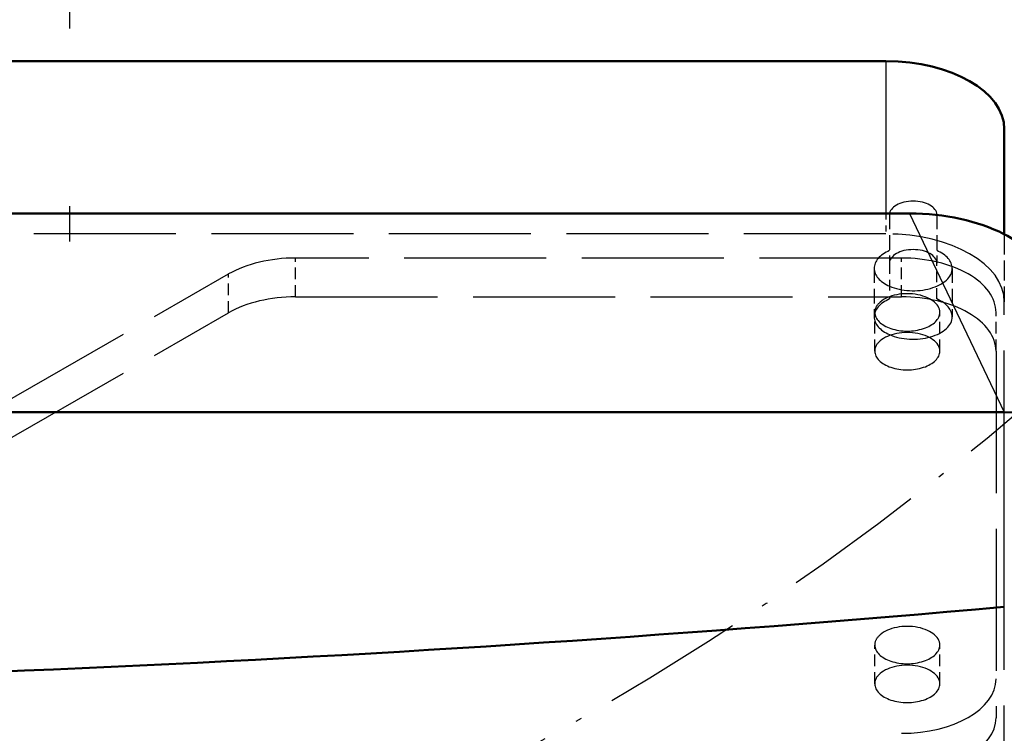
# Model space of a CAD drawing. Extents: x 0 to 841, y 0 to 594.
# Drawn here: x 432 to 448, y 87 to 99 of the extents above; entities that cross this region are included whole.
import ezdxf
from ezdxf.enums import TextEntityAlignment as Align

# ---------------------------------------------------------------- set-up
doc = ezdxf.new("R2010")
doc.units = 0
doc.linetypes.add('DASHDOT', pattern=[18.5, 12, -3, 0.5, -3])
doc.linetypes.add('DASHED', pattern=[15, 12, -3])
doc.layers.get('0').update_dxf_attribs({"lineweight": 13})
doc.styles.get("Standard").update_dxf_attribs({"font": 'isocp.shx'})
doc.dimstyles.get("Standard").update_dxf_attribs({"dimtxt": 2.5, "dimasz": 2.5, "dimexe": 1.25, "dimexo": 0.625, "dimtad": 1, "dimtxsty": 'STANDARD', "dimcen": 2.5, "dimadec": 0, "dimazin": 0, "dimtfac": 1, "dimtmove": 0, "dimatfit": 0, "dimfxl": 1, "dimarcsym": 0})

# ---------------------------------------------------------------- blocks, each defined once
blk = doc.blocks.new('*D77')
at = {"color": 7, "lineweight": 25}
for p, q in [((368.834274, 129.27496), (368.834274, 49.443106)), ((465.834274, 129.27496), (465.834274, 49.443106)), ((372.30433, 50.443106), (462.364218, 50.443106))]:
    blk.add_line(p, q, dxfattribs=at)
for points in [[(372.30433, 50.899948), (368.834274, 50.443106), (372.30433, 49.986264)], [(462.364218, 49.986264), (465.834274, 50.443106), (462.364218, 50.899948)]]:
    blk.add_lwpolyline(points, close=True, dxfattribs=at)
for points in [[(372.30433, 50.899948), (368.834274, 50.443106), (372.30433, 50.899948), (372.30433, 49.986264)], [(462.364218, 49.986264), (465.834274, 50.443106), (462.364218, 49.986264), (462.364218, 50.899948)]]:
    blk.add_solid(points, dxfattribs=at)
for s, p, p2 in [('(', (408.550941, 51.443106), (409.950941, 51.443106)), (')', (424.717608, 51.443106), (426.117608, 51.443106)), ('%%c', (411.700941, 51.443106), (414.267607, 51.443106)), ('485', (415.267607, 51.443106), (422.967607, 51.443106))]:
    blk.add_text(s, height=3.5, dxfattribs=at).set_placement(p, p2, align=Align.FIT)
blk = doc.blocks.new('BLOCK1220')
at = {"color": 7, "linetype": 'DASHDOT', "lineweight": 25}
blk.add_circle((0, 0), 242.5, dxfattribs=at)
blk = doc.blocks.new('BLOCK1222')
at = {"color": 7, "lineweight": 50}
for p, q in [((145.7, -155.267), (-146.3, -155.267)), ((147.7, -168.127), (-148.3, -168.127)), ((155.7, -184.918), (-156.3, -184.918))]:
    blk.add_line(p, q, dxfattribs=at)
at = {"color": 7, "lineweight": 25, "ltscale": 0.321504}
blk.add_line((145.7, -155.267), (145.7, -168.127), dxfattribs=at)
at = {"color": 7, "lineweight": 50, "ltscale": 0.221946}
blk.add_line((155.7, -161.002), (155.7, -169.88), dxfattribs=at)
at = {"color": 7, "linetype": 'DASHED', "lineweight": 25, "ltscale": 0.043018}
blk.add_line((145.7, -168.127), (145.7, -169.848), dxfattribs=at)
at = {"color": 7, "linetype": 'DASHED', "lineweight": 25, "ltscale": 0.102394}
for p, q in [((146, -168.229), (146, -172.325)), ((150, -168.229), (150, -172.325)), ((144.7, -172.761), (144.7, -176.856)), ((151.3, -172.761), (151.3, -176.856))]:
    blk.add_line(p, q, dxfattribs=at)
at = {"color": 7, "lineweight": 25, "ltscale": 0.464979}
blk.add_line((147.7, -168.127), (155.7, -184.918), dxfattribs=at)
at = {"color": 7, "linetype": 'DASHED', "lineweight": 25}
for p, q in [((145.7, -169.848), (-146.3, -169.848)), ((147, -171.893), (95.814, -171.893)), ((44.843, -199.228), (90.157, -173.237)), ((95.814, -175.17), (147, -175.17)), ((155.7, -281.695), (155.7, -175.583)), ((44.843, -202.505), (90.157, -176.514)), ((155, -179.758), (155, -210.731))]:
    blk.add_line(p, q, dxfattribs=at)
at = {"color": 7, "linetype": 'DASHED', "lineweight": 25, "ltscale": 0.142577}
blk.add_line((155.7, -169.88), (155.7, -175.583), dxfattribs=at)
at = {"color": 7, "linetype": 'DASHED', "lineweight": 25, "ltscale": 0.081915}
for p, q in [((95.814, -175.17), (95.814, -171.893)), ((147, -175.17), (147, -171.893)), ((90.157, -176.514), (90.157, -173.237)), ((144.75, -179.758), (144.75, -176.482)), ((150.25, -179.758), (150.25, -176.482)), ((155, -179.758), (155, -176.482)), ((144.75, -207.864), (144.75, -204.587)), ((150.25, -207.864), (150.25, -204.587))]:
    blk.add_line(p, q, dxfattribs=at)
at = {"color": 7, "linetype": 'DASHED', "lineweight": 25, "ltscale": 0.075642}
for p, q in [((146, -172.325), (146, -175.351)), ((150, -175.351), (150, -172.325))]:
    blk.add_line(p, q, dxfattribs=at)
at = {"color": 7, "lineweight": 25, "ltscale": 0.411207}
blk.add_line((155.7, -201.366), (155.7, -184.918), dxfattribs=at)
at = {"color": 7, "linetype": 'DASHED', "lineweight": 25}
for radius in [313.5, 270.639]:
    blk.add_circle((0, 0), radius, dxfattribs=at)
at = {"color": 7, "lineweight": 50}
for radius, start, end in [(321.4, 301.87068, 598.00346), (317, 360, 597.50518), (317, 0, 237.50518)]:
    blk.add_arc((0, 0), radius, start, end, dxfattribs=at)
at = {"color": 7, "lineweight": 25}
blk.add_arc((0, 0), 270.639, 308.83172, 415.76713, dxfattribs=at)
at = {"color": 7, "linetype": 'DASHED', "lineweight": 25}
for radius, start, end in [(317, 237.50518, 360), (270.639, 231.00513, 308.83172)]:
    blk.add_arc((0, 0), radius, start, end, dxfattribs=at)
at = {"color": 7, "lineweight": 50}
for centre, major_axis, ratio, start_param, end_param in [((145.7, -161.002), (-10, 0), 0.573576, 3.141593, 4.712389), ((147.7, -175.01), (-12, 0), 0.573576, 3.985747, 4.712389), ((147.7, -175.01), (-12, 0), 0.573576, 3.45372, 3.985747), ((155.7, -192.948), (14, 0), 0.573576, 0.312396, 1.570796), ((-0.33, 979.478), (-1449.964, 0), 0.819152, 1.46302, 1.678615)]:
    blk.add_ellipse(centre, major_axis=major_axis, ratio=ratio, start_param=start_param, end_param=end_param, dxfattribs=at)
at = {"color": 7, "linetype": 'DASHED', "lineweight": 25}
for centre, major_axis, start_param, end_param in [((148, -168.229), (-2, 0), 3.141593, 6.283185), ((145.7, -175.583), (-10, 0), 3.141593, 4.712389), ((148, -172.761), (-3.3, 0), 5.363488, 6.283185), ((148, -172.325), (-2, 0), 3.141593, 6.283185), ((148, -172.761), (-3.3, 0), 3.141631, 4.06129), ((95.814, -176.482), (8, 0), 1.570796, 2.356194), ((147, -176.482), (8, 0), 6.283185, 7.853982), ((148, -172.761), (-3.3, 0), 0, 0.919698), ((148, -172.761), (-3.3, 0), 0.919698, 3.141631), ((95.814, -179.758), (8, 0), 1.570796, 2.356194), ((148, -176.856), (-3.3, 0), 5.363488, 6.283185), ((147.5, -176.482), (2.75, 0), 6.283155, 8.924778), ((147, -179.758), (8, 0), 6.283185, 7.853982), ((148, -176.856), (-3.3, 0), 3.141631, 4.06129), ((147.5, -176.482), (2.75, 0), 2.641593, 3.141562), ((148, -176.856), (-3.3, 0), 0, 0.919698), ((147.5, -176.482), (2.75, 0), 3.141562, 6.283155), ((148, -176.856), (-3.3, 0), 0.919698, 3.141631), ((147.5, -179.758), (2.75, 0), 6.283155, 8.924778), ((147.5, -179.758), (2.75, 0), 2.641593, 3.141562), ((147.5, -179.758), (2.75, 0), 3.141562, 6.283155), ((147.5, -204.587), (2.75, 0), 6.283155, 8.924778), ((147.5, -204.587), (2.75, 0), 2.641593, 3.141562), ((147.5, -204.587), (2.75, 0), 3.141562, 6.283155), ((147.5, -207.864), (2.75, 0), 6.283155, 8.924778), ((147.5, -207.864), (2.75, 0), 2.641593, 3.141562), ((147.5, -207.864), (2.75, 0), 3.141562, 6.283155), ((147, -207.455), (8, 0), 4.712389, 6.283185), ((147, -210.731), (8, 0), 4.712389, 6.283185)]:
    blk.add_ellipse(centre, major_axis=major_axis, ratio=0.573576, start_param=start_param, end_param=end_param, dxfattribs=at)

msp = doc.modelspace()

# ---------------------------------------------------------------- linework, layer by layer
at = {"color": 7, "linetype": 'DASHDOT', "lineweight": 25}
msp.add_line((432.6775, 169.775), (432.6775, 95.1789), dxfattribs=at)

# ---------------------------------------------------------------- block references
at = {"lineweight": 0, "xscale": 0.2, "yscale": 0.2, "zscale": 0.2}
for name in ['BLOCK1222', 'BLOCK1220']:
    msp.add_blockref(name, (417.3343, 129.275), dxfattribs=at)

# ---------------------------------------------------------------- dimensions: what is measured, and where the dimension line sits
at = {"color": 0, "lineweight": 0}
dim = msp.add_linear_dim(base=(465.8343, 50.4431), p1=(368.8343, 129.275), p2=(465.8343, 129.275), angle=0, text='(%%c<>)', dimstyle='STANDARD', override={"dimlfac": 5}, dxfattribs=at)
dim.commit()
dim.dimension.update_dxf_attribs({"geometry": '*D77', "text_midpoint": (417.3343, 50.4431), "dimtype": 161, "oblique_angle": 89.99952})

doc.saveas('drawing.dxf')
